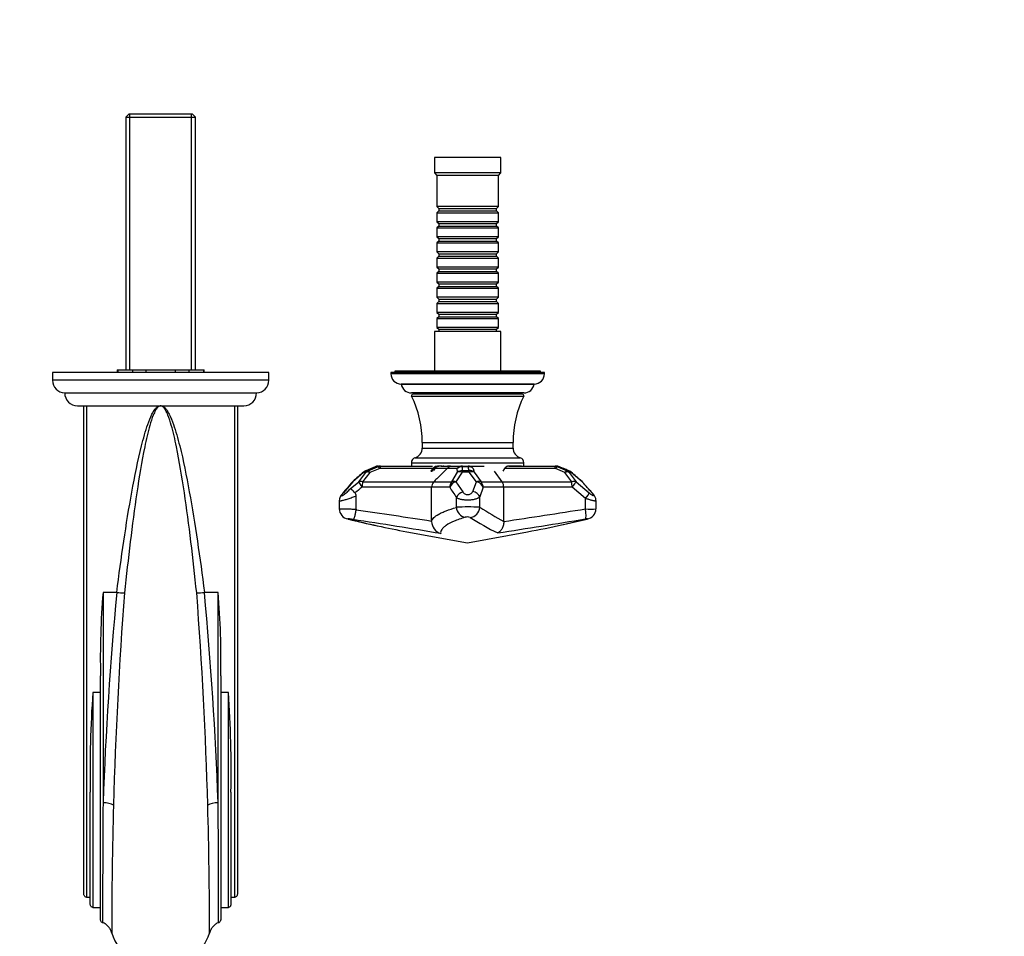
# Paper-space layout 'Layout1' of a CAD drawing. Units: millimetres. Extents: x 0 to 1311, y 0 to 1370.
# Drawn here: x 640 to 1025, y 327 to 685 of the extents above; entities that cross this region are included whole.
import ezdxf
from ezdxf import colors
from ezdxf.entities.mleader import LeaderData, LeaderLine
from ezdxf.math import Vec2, Vec3

# ---------------------------------------------------------------- set-up
doc = ezdxf.new("R2010")
doc.units = ezdxf.units.MM
doc.layers.add('DV5_Défaut', color=7, linetype='Continuous')
doc.layers.add('Défaut', color=7, linetype='Continuous')

# ---------------------------------------------------------------- blocks, each defined once
blk = doc.blocks.new('_DOT')
at = {"color": 0}
blk.add_line((0, 0), (-1, 0), dxfattribs=at)
at = {"color": 0, "const_width": 0.333}
blk.add_lwpolyline([(-0.1665, 0, 1), (0.1665, 0, 1)], format="xyb", close=True, dxfattribs=at)
blk = doc.blocks.new('SE4')
at = {"layer": 'DV5_Défaut', "color": 7, "linetype": 'Continuous'}
for p, q in [((683.04, 647.96), (681.84, 646.76)), ((681.84, 646.76), (709.04, 646.76)), ((681.84, 646.76), (681.84, 547.96)), ((707.84, 647.96), (683.04, 647.96)), ((683.38, 547.96), (683.38, 647.96)), ((707.49, 547.96), (707.49, 647.96)), ((709.04, 646.76), (707.84, 647.96)), ((709.04, 547.96), (709.04, 646.76)), ((828.44, 630.96), (802.44, 630.96)), ((802.44, 630.96), (802.44, 624.96)), ((828.44, 624.96), (828.44, 630.96)), ((828.44, 624.96), (802.44, 624.96)), ((802.44, 624.96), (803.44, 623.96)), ((827.44, 623.96), (803.44, 623.96)), ((803.44, 623.96), (803.44, 611.76)), ((827.44, 623.96), (828.44, 624.96)), ((827.44, 611.76), (827.44, 623.96)), ((827.44, 611.76), (803.44, 611.76)), ((803.44, 611.76), (804.14, 611.06)), ((804.14, 610.06), (803.44, 609.36)), ((803.44, 609.36), (827.44, 609.36)), ((803.44, 609.36), (803.44, 605.86)), ((804.14, 611.06), (826.74, 611.06)), ((804.14, 611.06), (804.14, 610.06)), ((804.14, 610.06), (826.74, 610.06)), ((826.74, 611.06), (827.44, 611.76)), ((826.74, 610.06), (826.74, 611.06)), ((827.44, 609.36), (826.74, 610.06)), ((827.44, 605.86), (827.44, 609.36)), ((827.44, 605.86), (803.44, 605.86)), ((803.44, 605.86), (804.14, 605.16)), ((804.14, 605.16), (826.74, 605.16)), ((804.14, 605.16), (804.14, 604.16)), ((826.74, 605.16), (827.44, 605.86)), ((826.74, 604.16), (826.74, 605.16)), ((804.14, 604.16), (803.44, 603.46)), ((803.44, 603.46), (827.44, 603.46)), ((803.44, 603.46), (803.44, 599.96)), ((804.14, 604.16), (826.74, 604.16)), ((827.44, 603.46), (826.74, 604.16)), ((827.44, 599.96), (827.44, 603.46)), ((827.44, 599.96), (803.44, 599.96)), ((803.44, 599.96), (804.14, 599.26)), ((804.14, 598.26), (803.44, 597.56)), ((803.44, 597.56), (827.44, 597.56)), ((803.44, 597.56), (803.44, 594.06)), ((804.14, 599.26), (826.74, 599.26)), ((804.14, 599.26), (804.14, 598.26)), ((804.14, 598.26), (826.74, 598.26)), ((826.74, 599.26), (827.44, 599.96)), ((826.74, 598.26), (826.74, 599.26)), ((827.44, 597.56), (826.74, 598.26)), ((827.44, 594.06), (827.44, 597.56)), ((827.44, 594.06), (803.44, 594.06)), ((803.44, 594.06), (804.14, 593.36)), ((804.14, 593.36), (826.74, 593.36)), ((804.14, 593.36), (804.14, 592.36)), ((826.74, 593.36), (827.44, 594.06)), ((826.74, 592.36), (826.74, 593.36)), ((804.14, 592.36), (803.44, 591.66)), ((803.44, 591.66), (827.44, 591.66)), ((803.44, 591.66), (803.44, 588.16)), ((804.14, 592.36), (826.74, 592.36)), ((827.44, 591.66), (826.74, 592.36)), ((827.44, 588.16), (827.44, 591.66)), ((827.44, 588.16), (803.44, 588.16)), ((803.44, 588.16), (804.14, 587.46)), ((804.14, 586.46), (803.44, 585.76)), ((803.44, 585.76), (827.44, 585.76)), ((803.44, 585.76), (803.44, 582.26)), ((804.14, 587.46), (826.74, 587.46)), ((804.14, 587.46), (804.14, 586.46)), ((804.14, 586.46), (826.74, 586.46)), ((826.74, 587.46), (827.44, 588.16)), ((826.74, 586.46), (826.74, 587.46)), ((827.44, 585.76), (826.74, 586.46)), ((827.44, 582.26), (827.44, 585.76)), ((827.44, 582.26), (803.44, 582.26)), ((803.44, 582.26), (804.14, 581.56)), ((804.14, 581.56), (826.74, 581.56)), ((804.14, 581.56), (804.14, 580.56)), ((826.74, 581.56), (827.44, 582.26)), ((826.74, 580.56), (826.74, 581.56)), ((804.14, 580.56), (803.44, 579.86)), ((803.44, 579.86), (827.44, 579.86)), ((803.44, 579.86), (803.44, 576.36)), ((804.14, 580.56), (826.74, 580.56)), ((827.44, 579.86), (826.74, 580.56)), ((827.44, 576.36), (827.44, 579.86)), ((827.44, 576.36), (803.44, 576.36)), ((803.44, 576.36), (804.14, 575.66)), ((804.14, 574.66), (803.44, 573.96)), ((803.44, 573.96), (827.44, 573.96)), ((803.44, 573.96), (803.44, 570.46)), ((804.14, 575.66), (826.74, 575.66)), ((804.14, 575.66), (804.14, 574.66)), ((804.14, 574.66), (826.74, 574.66)), ((826.74, 575.66), (827.44, 576.36)), ((826.74, 574.66), (826.74, 575.66)), ((827.44, 573.96), (826.74, 574.66)), ((827.44, 570.46), (827.44, 573.96)), ((827.44, 570.46), (803.44, 570.46)), ((803.44, 570.46), (804.14, 569.76)), ((804.14, 569.76), (826.74, 569.76)), ((804.14, 569.76), (804.14, 568.76)), ((826.74, 569.76), (827.44, 570.46)), ((826.74, 568.76), (826.74, 569.76)), ((804.14, 568.76), (803.44, 568.06)), ((803.44, 568.06), (827.44, 568.06)), ((803.44, 568.06), (803.44, 564.56)), ((804.14, 568.76), (826.74, 568.76)), ((827.44, 568.06), (826.74, 568.76)), ((827.44, 564.56), (827.44, 568.06)), ((828.44, 562.96), (802.44, 562.96)), ((802.44, 562.96), (802.44, 547.46)), ((827.44, 564.56), (803.44, 564.56)), ((803.44, 564.56), (804.14, 563.86)), ((804.14, 563.86), (826.74, 563.86)), ((804.14, 563.86), (804.14, 562.96)), ((826.74, 563.86), (827.44, 564.56)), ((826.74, 562.96), (826.74, 563.86)), ((828.44, 547.46), (828.44, 562.96)), ((737.69, 546.96), (653.19, 546.96)), ((653.19, 546.96), (653.19, 543.95)), ((678.44, 547.96), (678.71, 547.96)), ((678.44, 547.96), (678.44, 546.96)), ((678.71, 547.96), (684.45, 547.96)), ((678.71, 547.96), (678.71, 546.96)), ((684.45, 547.96), (689.69, 547.96)), ((684.45, 547.96), (684.45, 546.96)), ((689.69, 547.96), (701.18, 547.96)), ((689.69, 547.96), (689.69, 546.96)), ((701.18, 547.96), (706.42, 547.96)), ((701.18, 547.96), (701.18, 546.96)), ((706.42, 547.96), (712.16, 547.96)), ((706.42, 547.96), (706.42, 546.96)), ((712.16, 547.96), (712.44, 547.96)), ((712.16, 547.96), (712.16, 546.96)), ((712.44, 546.96), (712.44, 547.96)), ((737.69, 543.95), (737.69, 546.96)), ((845.44, 546.96), (785.44, 546.96)), ((785.44, 546.96), (785.44, 546.46)), ((845.44, 546.46), (785.44, 546.46)), ((843.94, 547.46), (786.94, 547.46)), ((786.94, 547.46), (786.94, 546.96)), ((843.94, 546.96), (843.94, 547.46)), ((845.44, 546.46), (845.44, 546.96)), ((737.69, 543.95), (653.19, 543.95)), ((657.94, 538.96), (732.94, 538.96)), ((789.44, 542.46), (841.44, 542.46)), ((841.4, 542.46), (789.47, 542.46)), ((837.44, 538.96), (793.44, 538.96)), ((807.44, 538.96), (807.44, 538.46)), ((823.44, 538.46), (823.44, 538.96)), ((793.54, 537.73), (837.34, 537.73)), ((836.88, 538.46), (793.99, 538.46)), ((662.94, 533.96), (727.94, 533.96)), ((665.44, 343.33), (665.44, 533.96)), ((666.44, 533.96), (666.44, 341.96)), ((724.44, 341.96), (724.44, 533.96)), ((725.44, 533.96), (725.44, 343.33)), ((797.69, 519.54), (833.19, 519.54)), ((797.69, 519.54), (797.69, 517.45)), ((833.19, 517.45), (833.19, 519.54)), ((797.69, 517.45), (833.19, 517.45)), ((794.86, 513.62), (836.02, 513.62)), ((775.66, 508.57), (776.58, 508.58)), ((781.1, 509.48), (777.26, 507.92)), ((780.27, 510.13), (779.35, 510.13)), ((780.45, 510.36), (781.33, 510.36)), ((807.39, 509.48), (781.1, 509.48)), ((781.33, 510.36), (801.76, 510.36)), ((793.44, 511.71), (837.43, 511.71)), ((793.44, 511.71), (793.44, 510.37)), ((793.59, 510.37), (793.44, 510.37)), ((793.44, 510.37), (793.44, 510.37)), ((801.09, 508.45), (801.12, 508.45)), ((801.12, 508.45), (801.57, 508.45)), ((802.04, 508.45), (802.06, 508.45)), ((803.71, 510.34), (803.08, 510.27)), ((807.39, 509.48), (803.33, 505.43)), ((811.4, 509.48), (807.39, 509.48)), ((808.69, 510.37), (807.5, 510.36)), ((807.75, 510.36), (808.06, 510.36)), ((808.06, 510.36), (808.28, 510.36)), ((808.63, 510.37), (809.23, 510.37)), ((809.21, 504.24), (811.46, 507.97)), ((809.54, 510.36), (813.36, 510.36)), ((813.27, 508.01), (810.88, 504.28)), ((811.46, 507.97), (811.4, 509.48)), ((816.02, 508.01), (813.27, 508.01)), ((815.63, 510.14), (813.3, 510.14)), ((813.32, 508.63), (816, 508.63)), ((813.36, 510.36), (815.62, 510.36)), ((815.62, 510.36), (821.93, 510.36)), ((818.83, 504.28), (816.02, 508.01)), ((817.64, 509.48), (818, 507.97)), ((818, 507.97), (820.69, 504.24)), ((828.92, 504.24), (825.98, 508.45)), ((829.86, 509.46), (829.22, 508.45)), ((849.72, 509.48), (829.76, 509.48)), ((832.49, 510.36), (849.63, 510.36)), ((836.04, 510.37), (832.53, 510.37)), ((832.79, 510.36), (832.79, 510.37)), ((837.43, 510.36), (837.43, 511.71)), ((849.63, 510.36), (850.12, 510.36)), ((853.39, 507.92), (849.72, 509.48)), ((851.2, 510.13), (850.69, 510.13)), ((854.27, 508.58), (854.97, 508.57)), ((770.52, 504.25), (766.85, 499.91)), ((769.57, 501.54), (772.91, 504.26)), ((774.73, 507.93), (770.52, 504.25)), ((772.91, 504.26), (775.67, 507.94)), ((777.26, 507.92), (774.38, 504.24)), ((774.38, 504.24), (802.17, 504.24)), ((775.67, 507.94), (774.73, 507.93)), ((802.17, 504.24), (809.21, 504.24)), ((810.88, 504.28), (813.55, 500.31)), ((817.41, 500.51), (818.83, 504.28)), ((820.69, 504.24), (828.92, 504.24)), ((828.92, 504.24), (856.13, 504.24)), ((856.13, 504.24), (853.39, 507.92)), ((855.17, 507.94), (857.82, 504.26)), ((855.89, 507.93), (855.17, 507.94)), ((860.2, 504.25), (855.89, 507.93)), ((857.82, 504.26), (862.94, 499.88)), ((863.8, 500.17), (860.2, 504.25)), ((801.33, 502.11), (774.19, 502.11)), ((801.33, 488.87), (801.33, 502.11)), ((808.43, 502.11), (801.33, 502.11)), ((821.52, 502.11), (820.17, 498.34)), ((829.54, 502.11), (821.52, 502.11)), ((829.54, 488.74), (829.54, 502.11)), ((856.23, 502.11), (829.54, 502.11)), ((861.48, 497.74), (856.23, 502.11)), ((765.26, 496.82), (765.26, 493.71)), ((771.86, 493.55), (771.86, 498.68)), ((811.02, 494.31), (811.02, 498.06)), ((820.17, 494.28), (820.17, 498.34)), ((861.48, 493.64), (861.48, 497.74)), ((865.61, 493.71), (865.61, 496.82)), ((771.86, 493.55), (771.82, 493.15)), ((811.02, 494.25), (811.02, 494.31)), ((801.33, 488.79), (801.33, 488.87)), ((829.54, 488.71), (829.54, 488.74)), ((791.66, 484.74), (815.44, 480.36)), ((815.44, 480.36), (838.8, 484.66)), ((672.94, 461.05), (672.94, 378.87)), ((678.3, 461.05), (672.94, 461.05)), ((678.32, 461.05), (678.3, 461.05)), ((712.57, 461.05), (712.55, 461.05)), ((717.94, 461.05), (712.57, 461.05)), ((717.94, 378.87), (717.94, 461.05)), ((671.94, 333.37), (671.94, 428.37)), ((718.94, 428.37), (718.94, 333.37)), ((671.94, 421.88), (668.94, 421.88)), ((668.94, 421.88), (668.94, 337.96)), ((721.94, 421.88), (718.94, 421.88)), ((721.94, 337.96), (721.94, 421.88)), ((667.94, 339.36), (667.94, 383.04)), ((722.94, 383.04), (722.94, 339.36)), ((666.44, 341.96), (667.94, 341.96)), ((722.94, 341.96), (724.44, 341.96)), ((668.94, 337.96), (671.94, 337.96)), ((718.94, 337.96), (721.94, 337.96))]:
    blk.add_line(p, q, dxfattribs=at)
for centre, radius, start, end in [((789.44, 546.46), 4, 180, 270), ((841.44, 546.46), 4, 270, 0), ((658.19, 543.95), 5, 180, 267.134), ((732.69, 543.95), 5, 272.866, 0), ((662.94, 538.96), 5, 180, 270), ((727.94, 538.96), 5, 270, 0), ((793.44, 542.96), 4, 187.179, 270), ((837.44, 542.96), 4, 270, 352.821), ((793.99, 537.95), 0.504, 90, 205.685), ((755.69, 519.53), 42, 0.0188, 25.685), ((875.19, 519.53), 42, 154.315, 179.9812), ((836.88, 537.95), 0.504, 334.315, 90), ((710.14, 494.61), 42.01, 110.4968, 111.1293), ((680.73, 494.62), 42, 68.8705, 69.5031), ((793.69, 517.45), 4, 287.0076, 0.0707), ((837.19, 517.45), 4, 179.9293, 252.9924), ((795.44, 511.71), 2, 107.0076, 180), ((835.43, 511.71), 2, 0, 72.9924), ((873.89, 391.97), 152.66, 130.4882, 132.5938), ((776.75, 505.79), 3, 113.0358, 130.9361), ((1558.97, -1336.15), 2004.15, 112.89456, 113.00944), ((1227.09, -553.3), 1153.85, 112.83269, 113.0319), ((611.25, 904.92), 429.44, 292.6424, 293.1765), ((780.45, 507.36), 3, 90, 112.8435), ((793.77, 520.14), 9.78, 268.0749, 268.9508), ((793.93, 587.49), 77.13, 269.6424, 269.7539), ((832.77, 480.56), 42.18, 136.6768, 138.6088), ((808.39, 505.76), 7.34, 149.2865, 158.4372), ((803.55, 508.62), 1.71, 105.9535, 148.9856), ((804.81, 455.28), 55.06, 89.6707, 91.139), ((804.88, 463.72), 46.63, 89.2488, 91.4328), ((804.62, 503.09), 7.28, 94.7627, 96.5623), ((806.11, 557.98), 47.65, 268.809, 271.6673), ((805.45, 636.07), 125.73, 269.8485, 270.0482), ((806.22, 543.56), 33.22, 268.8597, 269.8083), ((807.44, -415.54), 925.88, 90.08239, 90.09421), ((806.53, 542.38), 32.03, 269.2354, 270.4541), ((806.22, 543.56), 33.22, 269.8083, 269.9965), ((806.22, 543.56), 33.22, 270.7482, 271.4059), ((809.51, 507.36), 3, 104.9747, 135), ((808.44, 514.06), 3.7, 269.5277, 270.9962), ((807.92, 803.9), 293.54, 270.1142, 270.1831), ((810.67, 608.04), 97.69, 268.8377, 269.7535), ((822.31, 509.49), 9.03, 175.8639, 185.4635), ((669.54, 472.84), 150.77, 13.7307, 14.3227), ((831.35, 508.65), 1.69, 117.419, 151.5581), ((830.65, 587.33), 76.99, 270.6936, 271.4851), ((850.12, 507.36), 3, 67.4545, 90), ((1120.64, 1124.75), 671.28, 246.28826, 246.62114), ((853.88, 505.8), 3, 49.7604, 67.4274), ((602.12, 209.2), 392.04, 48.8432, 49.675), ((1186.78, 147.49), 548.31, 139.4281, 140.0304), ((772.58, 502.11), 3, 131.8205, 138.965), ((804.39, 502.13), 3.06, 136.5539, 180.3526), ((855.32, 453.49), 73.49, 135.0197, 136.3291), ((825.81, 502.18), 3.73, 359.0172, 33.4315), ((858.15, 502.11), 3, 41.7301, 48.7796), ((1870.5, -909.46), 1787.3, 127.83512, 127.94854), ((862.12, 535.38), 63.16, 211.7837, 216.0421), ((814.67, 496.43), 4.04, 106.1385, 153.6784), ((601.95, 270.41), 348.42, 41.2228, 42.1225), ((769.53, 496.62), 4.26, 133.5951, 177.183), ((770.09, 498.75), 1.77, 357.7687, 42.4274), ((811.43, 498.07), 0.407, 158.2849, 181.3377), ((769.34, 493.72), 4.07, 180.2889, 259.6734), ((552.68, -1092.87), 1601.09, 81.06593, 82.13337), ((815.31, 409.86), 84.56, 86.7051, 92.9103), ((815.22, 494.52), 4.21, 183.5974, 260.0208), ((928.34, 665.51), 202.53, 237.7202, 240.8038), ((-670.14, 10359.55), 9984.09, 278.638928, 278.824332), ((863.23, 512.68), 19.12, 264.7309, 277.1469), ((861.52, 493.7), 4.06, 277.9646, 0.0769), ((858.49, 852.12), 373.38, 256.0731, 257.8839), ((857.7, 845.49), 366.74, 255.9831, 257.8066), ((544.63, -1040.76), 1546.81, 80.31281, 81.60343), ((806.64, 489.02), 5.32, 182.5251, 250.9762), ((815.43, 487.19), 3.31, 72.9678, 106.3449), ((873.09, 578.16), 104.51, 237.1498, 243.9434), ((276.41, 4065.24), 3623.07, 278.74385, 279.2929), ((771.34, 856.57), 377.93, 282.4363, 283.8614), ((648.37, 1415.57), 950.24, 282.42798, 282.99754), ((857.7, 845.49), 366.74, 257.8066, 259.6214), ((771.34, 856.57), 377.93, 280.2795, 282.4363), ((987.77, 435.06), 315.9, 175.2812, 181.2128), ((2107.53, 326.21), 1435.57, 174.61029, 177.89757), ((2308.89, 334.57), 1632.44, 175.56308, 178.47929), ((681.88, 492.94), 32.09, 263.6148, 269.0278), ((708.99, 492.94), 32.09, 270.9726, 276.3852), ((-927.51, 334.07), 1641.95, 1.52908, 4.4286), ((-739.83, 324.69), 1458.77, 2.12847, 5.36369), ((403.02, 435.06), 315.99, 358.788, 4.718), ((1109.39, 391.11), 441.53, 176.0033, 181.0473), ((281.33, 391.11), 441.68, 358.9535, 3.9958), ((9396.12, 320.02), 8723.38, 179.613469, 179.92144), ((2162.36, 333.27), 1486, 178.27922, 180.20537), ((-771.04, 333.27), 1485.56, 359.79453, 1.72102), ((-7733.01, 321.12), 8451.14, 0.073664, 0.391515), ((695.44, 333.96), 20, 197.5117, 342.488)]:
    blk.add_arc(centre, radius, start, end, dxfattribs=at)
for centre, major_axis, ratio, start_param, end_param in [((694.91, 537.11), (1.57, -4.75), 0.247435, -0.928157, -0.880973), ((695.96, 537.11), (-1.57, -4.75), 0.247442, 0.880977, 0.928159), ((776.75, 505.79), (-0.02, 3), 0.961722, 0.383205, 0.771807), ((776.75, 505.79), (1.97, -2.27), 0.2178, 3.146774, 3.338682), ((776.75, 505.79), (1.17, -2.76), 0.249765, 3.035583, 3.141593), ((777.65, 505.8), (-0.02, 3), 0.939428, 0.382974, 0.770921), ((777.65, 505.8), (-2.38, 1.83), 0.570621, 5.273287, 5.988103), ((777.65, 505.8), (-1.16, 2.77), 0.216616, 5.490419, 6.151613), ((780.45, 507.36), (1.16, -2.76), 0.22056, 3.034674, 3.140745), ((780.45, 507.36), (0, -3), 0.961525, 3.141593, 3.530184), ((781.33, 507.36), (0, -3), 0.937422, 3.141593, 3.529478), ((781.33, 507.36), (-1.18, 2.76), 0.282489, 5.460987, 6.14546), ((781.33, 507.36), (0, -3), 0.110157, 3.141593, 3.926991), ((813.36, 507.36), (0, -3), 0.927512, 3.141593, 3.926991), ((813.36, 507.36), (-2.99, 0.22), 0.92766, 4.802328, 5.496802), ((813.37, 505.85), (2.99, 0.27), 0.92792, 1.507078, 2.17975), ((813.37, 505.85), (-2.55, 1.59), 0.652502, 5.13703, 5.867839), ((813.37, 505.85), (0, 3), 0.051366, 0.381719, 0.763422), ((813.36, 507.36), (0, -3), 0.056795, 3.141593, 3.523313), ((815.62, 507.36), (0, -3), 0.951792, 2.356194, 3.141593), ((815.62, 507.36), (0, -3), 0.004891, 2.759887, 3.141593), ((815.62, 507.36), (2.91, 0.72), 0.924028, 0.603247, 1.343588), ((815.99, 505.85), (2.92, 0.7), 0.924223, 0.613061, 1.348631), ((815.99, 505.85), (0, 3), 0.013918, -0.763401, -0.381707), ((815.99, 505.85), (2.44, 1.74), 0.644395, 0.291424, 1.129135), ((849.63, 507.36), (0, 3), 0.044441, 5.497787, 6.283185), ((849.63, 507.36), (0, 3), 0.939688, 5.895242, 6.283185), ((849.63, 507.36), (1.21, 2.75), 0.34024, 0.138034, 0.84992), ((850.12, 507.36), (0, 3), 0.953187, 5.894861, 6.283185), ((850.12, 507.36), (-1.15, -2.77), 0.184883, 3.141982, 3.258359), ((853.2, 505.8), (1.19, 2.75), 0.303444, 0.135506, 0.83202), ((853.2, 505.8), (2.41, 1.79), 0.602038, 0.305255, 1.080586), ((853.2, 505.8), (0.02, 3), 0.938846, 5.512121, 5.900055), ((853.88, 505.8), (-1.15, -2.77), 0.184252, 3.141593, 3.253722), ((853.88, 505.8), (0.02, 3), 0.955769, 5.511535, 5.899948), ((853.88, 505.8), (-1.94, -2.29), 0.241457, 2.928638, 3.141372), ((772.58, 502.11), (2.26, -1.97), 0.496598, 2.964946, 3.137572), ((772.58, 502.11), (2, -2.24), 0.22879, 3.143825, 3.298927), ((774.85, 502.11), (-2.4, 1.8), 0.564213, 5.294713, 5.953915), ((774.85, 502.11), (-1.9, 2.32), 0.172875, 0.274484, 1.429855), ((774.85, 502.11), (0, -3), 0.221425, 3.926991, 4.712389), ((811.08, 502.11), (-2.59, -1.52), 0.690852, 4.400139, 5.577776), ((811.08, 502.11), (0, -3), 0.88333, 3.926991, 4.712389), ((811.08, 502.11), (-2.56, 1.56), 0.645802, 5.160759, 5.834117), ((818.67, 502.11), (2.43, 1.76), 0.627088, 0.288917, 1.086949), ((818.67, 502.11), (2.83, -1), 0.711348, 0.462919, 1.765687), ((818.67, 502.11), (0, 3), 0.949469, 4.712389, 5.497787), ((855.89, 502.11), (2.44, 1.75), 0.600181, 0.346832, 1.07217), ((855.89, 502.11), (0, 3), 0.114293, 4.712389, 5.497787), ((855.89, 502.11), (1.95, 2.28), 0.086954, 4.786915, 6.006754), ((858.15, 502.11), (-1.98, -2.26), 0.263118, 2.972639, 3.141345), ((858.15, 502.11), (-2.24, -2), 0.429113, 3.139607, 3.322175), ((817.33, 498.34), (2.83, -1.01), 0.706563, 0.467147, 1.78917), ((768.88, 497.78), (2.3, -1.92), 0.522083, 2.922729, 3.132472), ((860.96, 497.74), (1.97, 2.27), 0.131527, 4.825966, 6.044594), ((861.77, 498.03), (-2.25, -1.98), 0.426932, 3.14343, 3.346131), ((816.38, 494.28), (2.07, 3.42), 0.930626, 3.72309, 5.226378), ((860.78, 493.64), (0.63, -3.95), 0.170852, 0.080908, 1.543351), ((769.57, 493.6), (0.96, 3.88), 0.679735, 3.142123, 3.241581), ((861.19, 493.57), (-0.9, 3.9), 0.571003, 3.052531, 3.138885), ((672.94, 376.86), (-5, 0.19), 0.402357, 3.769579, 4.727462), ((717.94, 376.85), (5, 0.19), 0.402396, 1.555722, 2.513611)]:
    blk.add_ellipse(centre, major_axis=major_axis, ratio=ratio, start_param=start_param, end_param=end_param, dxfattribs=at)
for points, knots in [([(678.3, 461.05), (680.04, 474.68), (681.92, 487.73), (685.31, 506.42), (686.52, 512.5), (688.7, 521.16), (689.48, 523.98), (690.9, 528.04), (691.42, 529.37), (692.39, 531.28), (692.74, 531.91), (693.38, 532.78), (693.62, 533.06), (694.18, 533.59), (694.5, 533.83), (694.91, 533.96)], [0, 0, 0, 0, 0.5, 0.5, 0.75, 0.75, 0.875, 0.875, 0.9375, 0.9375, 0.96875, 0.96875, 0.984375, 0.984375, 1, 1, 1, 1]), ([(695, 533.79), (694.61, 533.64), (694.33, 533.36), (693.86, 532.8), (693.66, 532.5), (693.13, 531.58), (692.84, 530.94), (692.05, 529), (691.63, 527.66), (690.46, 523.58), (689.83, 520.78), (688.06, 512.18), (687.08, 506.18), (684.28, 487.46), (682.74, 474.42), (681.34, 460.85)], [0, 0, 0, 0, 0.015625, 0.015625, 0.03125, 0.03125, 0.0625, 0.0625, 0.125, 0.125, 0.25, 0.25, 0.5, 0.5, 1, 1, 1, 1]), ([(709.53, 460.85), (708.83, 467.62), (708.09, 474.27), (706.5, 487.33), (705.65, 493.76), (703.79, 506.19), (702.81, 512.21), (701.03, 520.83), (700.4, 523.63), (699.23, 527.69), (698.81, 529.03), (698.02, 530.96), (697.73, 531.6), (697.2, 532.51), (697.01, 532.8), (696.54, 533.36), (696.26, 533.64), (695.87, 533.79)], [0, 0, 0, 0, 0.25, 0.25, 0.5, 0.5, 0.75, 0.75, 0.875, 0.875, 0.9375, 0.9375, 0.96875, 0.96875, 0.984375, 0.984375, 1, 1, 1, 1]), ([(695.96, 533.96), (696.37, 533.83), (696.69, 533.58), (697.25, 533.07), (697.49, 532.78), (698.14, 531.9), (698.49, 531.27), (699.45, 529.36), (699.97, 528.04), (701.39, 523.98), (702.17, 521.17), (704.33, 512.58), (705.53, 506.59), (707.79, 494.15), (708.84, 487.67), (710.79, 474.54), (711.7, 467.85), (712.57, 461.05)], [0, 0, 0, 0, 0.015625, 0.015625, 0.03125, 0.03125, 0.0625, 0.0625, 0.125, 0.125, 0.25, 0.25, 0.5, 0.5, 0.75, 0.75, 1, 1, 1, 1]), ([(803.08, 510.27), (802.97, 510.25), (802.87, 510.21), (802.66, 510.13), (802.56, 510.09), (802.37, 509.97), (802.28, 509.9), (802.11, 509.74), (802.03, 509.65), (801.8, 509.39), (801.66, 509.21), (801.37, 508.84), (801.23, 508.65), (801.09, 508.45)], [0, 0, 0, 0, 0.125, 0.125, 0.25, 0.25, 0.375, 0.375, 0.5, 0.5, 0.75, 0.75, 1, 1, 1, 1]), ([(801.64, 508.45), (801.67, 508.49), (801.77, 508.64), (801.95, 508.88), (802.19, 509.19), (802.44, 509.5), (802.7, 509.79), (802.99, 510.04), (803.34, 510.21), (803.72, 510.3), (803.99, 510.34), (804.13, 510.35), (804.14, 510.35)], [0, 0, 0, 0, 0.042204, 0.160657, 0.27911, 0.397563, 0.516016, 0.634469, 0.752922, 0.871375, 0.989828, 1, 1, 1, 1]), ([(802.08, 509.51), (802.1, 509.52), (802.17, 509.6), (802.31, 509.75), (802.52, 509.93), (802.78, 510.09), (803.07, 510.2), (803.36, 510.27), (803.66, 510.32), (803.89, 510.34), (804.01, 510.35), (804.03, 510.35)], [0, 0, 0, 0, 0.03467, 0.138682, 0.277364, 0.416045, 0.554727, 0.693409, 0.832091, 0.970773, 1, 1, 1, 1]), ([(802.22, 508.71), (802.38, 508.95), (802.54, 509.19), (802.8, 509.54), (802.89, 509.66), (803.08, 509.87), (803.18, 509.97), (803.51, 510.2), (803.76, 510.29), (804.08, 510.33), (804.15, 510.34), (804.23, 510.34)], [0, 0, 0, 0, 0.3052208, 0.3052208, 0.4578311, 0.4578311, 0.6104415, 0.6104415, 0.9156623, 0.9156623, 1, 1, 1, 1]), ([(832.53, 510.37), (832.22, 510.36), (831.91, 510.36), (831.49, 510.35), (831.41, 510.35), (831.24, 510.34), (831.16, 510.33), (830.99, 510.29), (830.91, 510.27), (830.78, 510.23), (830.74, 510.22), (830.66, 510.19), (830.61, 510.17), (830.57, 510.16)], [0, 0, 0, 0, 0.5, 0.5, 0.625, 0.625, 0.75, 0.75, 0.875, 0.875, 0.9375, 0.9375, 1, 1, 1, 1]), ([(835, 510.36), (834.98, 510.36), (834.88, 510.36), (834.73, 510.36), (834.57, 510.36), (834.49, 510.36), (834.47, 510.36)], [0, 0, 0, 0, 0.1065564, 0.5532782, 0.8883196, 1, 1, 1, 1]), ([(836.5, 510.36), (836.44, 510.37), (836.39, 510.37), (836.24, 510.37), (836.14, 510.37), (836.04, 510.37)], [0, 0, 0, 0, 0.3972251, 0.3972251, 1, 1, 1, 1]), ([(854.97, 508.57), (854.51, 508.76), (854.06, 508.95), (853.6, 509.14), (852.8, 509.47), (852, 509.8), (851.2, 510.13)], [0, 0, 0, 0, 0.362052, 0.362052, 0.362052, 1, 1, 1, 1]), ([(766.85, 499.91), (766.68, 499.71), (766.54, 499.52), (766.32, 499.19), (766.25, 499.04), (766.24, 498.87), (766.3, 498.83), (766.55, 498.9), (766.74, 498.99), (767.37, 499.4), (767.87, 499.81), (768.78, 500.66), (769.22, 501.11), (769.57, 501.54)], [0, 0, 0, 0, 0.125, 0.125, 0.25, 0.25, 0.375, 0.375, 0.5, 0.5, 0.75, 0.75, 1, 1, 1, 1]), ([(771.39, 499.94), (771.19, 500.15), (770.99, 500.35), (770.71, 500.63), (770.62, 500.72), (770.45, 500.88), (770.36, 500.96), (770.21, 501.1), (770.13, 501.16), (769.99, 501.28), (769.93, 501.33), (769.81, 501.41), (769.75, 501.45), (769.65, 501.51), (769.61, 501.53), (769.57, 501.54)], [0, 0, 0, 0, 0.25, 0.25, 0.375, 0.375, 0.5, 0.5, 0.625, 0.625, 0.75, 0.75, 0.875, 0.875, 1, 1, 1, 1]), ([(813.55, 500.31), (813.63, 500.16), (813.73, 500.02), (813.98, 499.76), (814.13, 499.64), (814.48, 499.44), (814.68, 499.35), (815.12, 499.25), (815.35, 499.23), (815.7, 499.25), (815.81, 499.27), (816.03, 499.32), (816.14, 499.35), (816.44, 499.46), (816.63, 499.56), (816.94, 499.8), (817.07, 499.93), (817.27, 500.21), (817.36, 500.36), (817.41, 500.51)], [0, 0, 0, 0, 0.125, 0.125, 0.25, 0.25, 0.375, 0.375, 0.5, 0.5, 0.5625, 0.5625, 0.625, 0.625, 0.75, 0.75, 0.875, 0.875, 1, 1, 1, 1]), ([(771.86, 498.68), (771.34, 498.46), (770.81, 498.25), (769.99, 497.95), (769.71, 497.85), (769.17, 497.66), (768.91, 497.57), (768.38, 497.4), (768.12, 497.32), (767.63, 497.17), (767.4, 497.11), (766.95, 496.98), (766.74, 496.93), (766.35, 496.84), (766.18, 496.8), (765.87, 496.75), (765.74, 496.73), (765.52, 496.71), (765.43, 496.71), (765.31, 496.73), (765.28, 496.75), (765.26, 496.79), (765.26, 496.79), (765.26, 496.8)], [0, 0, 0, 0, 0.178173, 0.178173, 0.267259, 0.267259, 0.356345, 0.356345, 0.445431, 0.445431, 0.534518, 0.534518, 0.623604, 0.623604, 0.71269, 0.71269, 0.801776, 0.801776, 0.890863, 0.890863, 0.979949, 0.979949, 1, 1, 1, 1]), ([(820.17, 498.34), (820.02, 498.17), (819.81, 498.02), (819.41, 497.8), (819.26, 497.73), (818.93, 497.6), (818.76, 497.54), (818.38, 497.43), (818.18, 497.37), (817.76, 497.28), (817.54, 497.24), (817.08, 497.18), (816.85, 497.15), (816.37, 497.11), (816.12, 497.09), (815.63, 497.07), (815.38, 497.07), (814.88, 497.08), (814.63, 497.1), (814.15, 497.13), (813.91, 497.16), (813.45, 497.22), (813.23, 497.26), (812.8, 497.35), (812.6, 497.4), (812.21, 497.51), (812.03, 497.57), (811.52, 497.76), (811.24, 497.9), (811.02, 498.06)], [0, 0, 0, 0, 0.125, 0.125, 0.1875, 0.1875, 0.25, 0.25, 0.3125, 0.3125, 0.375, 0.375, 0.4375, 0.4375, 0.5, 0.5, 0.5625, 0.5625, 0.625, 0.625, 0.6875, 0.6875, 0.75, 0.75, 0.8125, 0.8125, 0.875, 0.875, 1, 1, 1, 1]), ([(865.61, 496.8), (865.61, 496.79), (865.61, 496.78), (865.58, 496.74), (865.55, 496.73), (865.44, 496.71), (865.37, 496.71), (865.19, 496.72), (865.08, 496.74), (864.83, 496.78), (864.69, 496.8), (864.38, 496.87), (864.21, 496.91), (863.85, 497), (863.66, 497.05), (863.26, 497.17), (863.05, 497.23), (862.4, 497.43), (861.95, 497.58), (861.48, 497.74)], [0, 0, 0, 0, 0.046962, 0.046962, 0.152855, 0.152855, 0.258748, 0.258748, 0.364641, 0.364641, 0.470534, 0.470534, 0.576427, 0.576427, 0.682321, 0.682321, 0.788214, 0.788214, 1, 1, 1, 1]), ([(862.94, 499.88), (863.11, 499.73), (863.28, 499.6), (863.61, 499.34), (863.78, 499.22), (864.08, 499.03), (864.22, 498.95), (864.45, 498.86), (864.53, 498.84), (864.6, 498.87), (864.62, 498.89), (864.63, 498.94), (864.63, 498.98), (864.59, 499.1), (864.54, 499.2), (864.39, 499.44), (864.29, 499.58), (864.07, 499.86), (863.94, 500.01), (863.8, 500.17)], [0, 0, 0, 0, 0.125, 0.125, 0.25, 0.25, 0.375, 0.375, 0.5, 0.5, 0.5625, 0.5625, 0.625, 0.625, 0.75, 0.75, 0.875, 0.875, 1, 1, 1, 1]), ([(865.6, 496.82), (865.6, 496.96), (865.6, 497.26), (865.48, 497.76), (865.28, 498.28), (864.99, 498.78), (864.59, 499.35), (864.25, 499.75), (864.02, 500.02)], [0, 0, 0, 0, 0.095027, 0.241429, 0.386309, 0.542169, 0.735462, 1, 1, 1, 1]), ([(765.26, 493.71), (765.26, 493.72), (765.29, 493.72), (765.48, 493.73), (765.69, 493.73), (766.28, 493.72), (766.64, 493.72), (767.52, 493.7), (768.01, 493.68), (769.08, 493.65), (769.63, 493.64), (770.76, 493.6), (771.32, 493.58), (771.86, 493.55)], [0, 0, 0, 0, 0.1088509, 0.1088509, 0.2870807, 0.2870807, 0.4653105, 0.4653105, 0.6435404, 0.6435404, 0.8217702, 0.8217702, 1, 1, 1, 1]), ([(770.5, 489.47), (770.55, 489.47), (770.6, 489.48), (770.69, 489.5), (770.73, 489.51), (770.84, 489.58), (770.91, 489.64), (771.02, 489.81), (771.08, 489.92), (771.18, 490.17), (771.22, 490.32), (771.32, 490.65), (771.36, 490.84), (771.46, 491.24), (771.5, 491.46), (771.59, 491.91), (771.64, 492.15), (771.73, 492.64), (771.78, 492.89), (771.82, 493.15)], [0, 0, 0, 0, 0.0625, 0.0625, 0.125, 0.125, 0.25, 0.25, 0.375, 0.375, 0.5, 0.5, 0.625, 0.625, 0.75, 0.75, 0.875, 0.875, 1, 1, 1, 1]), ([(801.33, 488.87), (801.45, 489.33), (801.75, 489.78), (802.69, 490.69), (803.33, 491.14), (804.55, 491.82), (805, 492.04), (805.74, 492.38), (806, 492.49), (806.53, 492.72), (806.81, 492.83), (808.25, 493.38), (809.55, 493.82), (811.02, 494.25)], [0, 0, 0, 0, 0.25, 0.25, 0.5, 0.5, 0.625, 0.625, 0.6875, 0.6875, 0.75, 0.75, 1, 1, 1, 1]), ([(770.5, 489.47), (770.46, 489.49), (770.4, 489.51), (770.32, 489.53), (770.25, 489.55), (770.16, 489.57), (770.06, 489.59), (769.96, 489.61), (769.85, 489.63), (769.74, 489.66), (769.63, 489.68), (769.51, 489.7), (769.4, 489.71), (769.29, 489.73), (769.18, 489.75), (769.08, 489.76), (768.99, 489.77), (768.9, 489.78), (768.82, 489.79), (768.75, 489.8), (768.69, 489.8), (768.64, 489.8), (768.6, 489.8), (768.58, 489.79), (768.57, 489.79), (768.56, 489.78), (768.58, 489.77), (768.61, 489.75), (768.64, 489.74), (768.69, 489.72), (768.75, 489.71), (768.79, 489.69), (768.83, 489.68), (768.87, 489.67)], [0, 0, 0, 0, 0.09526, 0.09526, 0.09526, 0.190517, 0.190517, 0.190517, 0.285811, 0.285811, 0.285811, 0.380915, 0.380915, 0.380915, 0.475653, 0.475653, 0.475653, 0.570004, 0.570004, 0.570004, 0.664111, 0.664111, 0.664111, 0.758231, 0.758231, 0.758231, 0.852619, 0.852619, 0.852619, 0.947423, 0.947423, 0.947423, 1, 1, 1, 1]), ([(814.49, 490.37), (812.83, 489.86), (811.38, 489.34), (808.91, 488.3), (807.89, 487.77), (806.67, 486.96), (806.32, 486.68), (805.73, 486.14), (805.49, 485.87), (804.95, 485.06), (804.82, 484.52), (804.91, 484)], [0, 0, 0, 0, 0.25, 0.25, 0.5, 0.5, 0.625, 0.625, 0.75, 0.75, 1, 1, 1, 1]), ([(861.89, 489.65), (862.05, 489.68), (862.17, 489.72), (862.31, 489.77), (862.32, 489.79), (862.23, 489.8), (862.13, 489.8), (861.85, 489.77), (861.67, 489.75), (861.47, 489.72)], [0, 0, 0, 0, 0.25, 0.25, 0.5, 0.5, 0.75, 0.75, 1, 1, 1, 1]), ([(829.54, 488.71), (829.54, 488.42), (829.52, 488.13), (829.44, 487.58), (829.38, 487.31), (829.24, 486.8), (829.16, 486.56), (828.97, 486.12), (828.86, 485.92), (828.64, 485.54), (828.52, 485.37), (828.27, 485.06), (828.14, 484.93), (827.88, 484.69), (827.74, 484.58), (827.54, 484.45), (827.47, 484.41), (827.32, 484.33), (827.25, 484.3), (827.18, 484.27)], [0, 0, 0, 0, 0.125, 0.125, 0.25, 0.25, 0.375, 0.375, 0.5, 0.5, 0.625, 0.625, 0.75, 0.75, 0.875, 0.875, 0.9375, 0.9375, 1, 1, 1, 1]), ([(666.44, 341.96), (666.28, 341.96), (666.12, 342.01), (665.86, 342.18), (665.76, 342.3), (665.59, 342.57), (665.53, 342.71), (665.45, 343.02), (665.44, 343.17), (665.44, 343.33)], [0, 0, 0, 0, 0.25, 0.25, 0.5, 0.5, 0.75, 0.75, 1, 1, 1, 1]), ([(725.44, 343.33), (725.44, 343.17), (725.42, 343.02), (725.34, 342.72), (725.28, 342.57), (725.11, 342.3), (725.01, 342.19), (724.75, 342.01), (724.59, 341.96), (724.44, 341.96)], [0, 0, 0, 0, 0.25, 0.25, 0.5, 0.5, 0.75, 0.75, 1, 1, 1, 1]), ([(668.94, 337.96), (668.77, 337.96), (668.62, 338.01), (668.36, 338.19), (668.25, 338.32), (668.09, 338.59), (668.03, 338.73), (667.95, 339.04), (667.94, 339.2), (667.94, 339.36)], [0, 0, 0, 0, 0.25, 0.25, 0.5, 0.5, 0.75, 0.75, 1, 1, 1, 1]), ([(722.94, 339.36), (722.94, 339.2), (722.92, 339.04), (722.84, 338.74), (722.78, 338.59), (722.62, 338.32), (722.51, 338.2), (722.25, 338.01), (722.1, 337.96), (721.94, 337.96)], [0, 0, 0, 0, 0.25, 0.25, 0.5, 0.5, 0.75, 0.75, 1, 1, 1, 1]), ([(672.75, 331.98), (672.61, 332.02), (672.48, 332.1), (672.27, 332.3), (672.19, 332.41), (672.06, 332.67), (672.01, 332.8), (671.95, 333.08), (671.94, 333.23), (671.94, 333.37)], [0, 0, 0, 0, 0.25, 0.25, 0.5, 0.5, 0.75, 0.75, 1, 1, 1, 1]), ([(676.36, 327.94), (676.22, 328.39), (676.04, 328.82), (675.72, 329.45), (675.6, 329.65), (675.34, 330.04), (675.2, 330.23), (674.75, 330.78), (674.41, 331.1), (673.63, 331.65), (673.21, 331.86), (672.75, 331.98)], [0, 0, 0, 0, 0.25, 0.25, 0.375, 0.375, 0.5, 0.5, 0.75, 0.75, 1, 1, 1, 1]), ([(718.13, 331.98), (717.67, 331.86), (717.24, 331.65), (716.66, 331.24), (716.48, 331.09), (716.13, 330.77), (715.97, 330.6), (715.67, 330.23), (715.53, 330.04), (715.27, 329.65), (715.15, 329.45), (714.83, 328.82), (714.65, 328.39), (714.51, 327.94)], [0, 0, 0, 0, 0.25, 0.25, 0.375, 0.375, 0.5, 0.5, 0.625, 0.625, 0.75, 0.75, 1, 1, 1, 1]), ([(718.94, 333.37), (718.94, 333.23), (718.92, 333.08), (718.86, 332.81), (718.81, 332.67), (718.68, 332.42), (718.6, 332.3), (718.39, 332.1), (718.27, 332.02), (718.13, 331.98)], [0, 0, 0, 0, 0.25, 0.25, 0.5, 0.5, 0.75, 0.75, 1, 1, 1, 1])]:
    blk.add_open_spline(points, degree=3, knots=knots, dxfattribs=at)
for points in [[(831.56, 510.35), (832.05, 510.35), (832.6, 510.35), (833.19, 510.35)], [(855.03, 508.57), (854.82, 508.65), (853.57, 509.17), (851.27, 510.13)]]:
    blk.add_open_spline(points, degree=3, dxfattribs=at)

psp = doc.layouts.get("Layout1")

# ---------------------------------------------------------------- block references
at = {"layer": 'Défaut'}
psp.add_blockref('SE4', (0, 0), dxfattribs=at)

# ---------------------------------------------------------------- leaders
at = {"layer": 'Défaut', "color": 7, "linetype": 'Continuous'}
ml = psp.add_multileader_mtext('Standard', dxfattribs=at)
ml.set_content('{\\pxsm0.9;\\fSolid Edge ISO|b1||i0||c0|p34;\\W1.;05/09/2016\\P}', color=256)
ml.set_leader_properties()
ml.set_arrow_properties(name='DOT')
ml.build(insert=Vec2(0, 0))
ml.multileader.update_dxf_attribs({"leader_type": 0, "dogleg_length": 0, "arrow_head_size": 12})
ctx = ml.context
ctx.base_point, ctx.char_height, ctx.arrow_head_size, ctx.landing_gap_size = Vec3(935.46, 1362.5), 12, 12, 4.2
notes = []
notes.append((ctx, [(0, (0, 0, 0), (0, 0), (1, 0), 1, [])]))
ctx.mtext.insert = Vec3(939.66, 1368.62)
for ctx, leaders in notes:
    for number, flags, end, landing, length, lines in leaders:
        leader = LeaderData()
        leader.index, (leader.has_last_leader_line, leader.has_dogleg_vector, leader.attachment_direction) = number, flags
        leader.last_leader_point, leader.dogleg_vector, leader.dogleg_length = Vec3(end), Vec3(landing), length
        for number, points, colour, breaks in lines:
            line = LeaderLine()
            line.index, line.vertices, line.color, line.breaks = number, Vec3.list(points), colors.encode_raw_color(colour), breaks
            leader.lines.append(line)
        ctx.leaders.append(leader)

doc.saveas('drawing.dxf')
